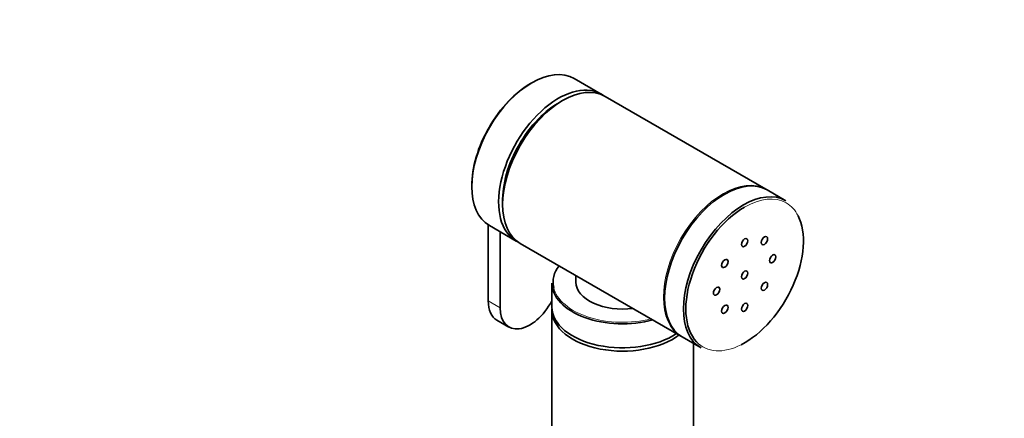
# Model space of a CAD drawing. Units: millimetres. Extents: x 0 to 1478, y 0 to 1758.
# Drawn here: x 976 to 1150, y 428 to 499 of the extents above; entities that cross this region are included whole.
import ezdxf
from ezdxf import colors
from ezdxf.entities.mleader import LeaderData, LeaderLine
from ezdxf.math import Vec2, Vec3

# ---------------------------------------------------------------- set-up
doc = ezdxf.new("R2010")
doc.units = ezdxf.units.MM
doc.layers.add('DV6_Défaut', color=7, linetype='Continuous')
doc.layers.add('Défaut', color=7, linetype='Continuous')

# ---------------------------------------------------------------- blocks, each defined once
blk = doc.blocks.new('_DOT')
at = {"color": 0}
blk.add_line((0, 0), (-1, 0), dxfattribs=at)
at = {"color": 0, "const_width": 0.333}
blk.add_lwpolyline([(-0.1665, 0, 1), (0.1665, 0, 1)], format="xyb", close=True, dxfattribs=at)
blk = doc.blocks.new('SE5')
at = {"layer": 'DV6_Défaut', "color": 7, "linetype": 'Continuous', "lineweight": 35}
for p, q in [((1078.34, 485.5), (1073.6, 488.24)), ((1107.47, 468.68), (1079.05, 485.09)), ((1111.01, 466.64), (1107.69, 468.56)), ((1058.4, 462.38), (1058.4, 448.93)), ((1058.6, 462.26), (1063.34, 459.52)), ((1060.52, 447.71), (1060.52, 461.15)), ((1064.05, 459.11), (1092.47, 442.7)), ((1073.91, 453.42), (1073.91, 452.26)), ((1069.66, 452.1), (1069.66, 447.86)), ((1069.66, 447.28), (1069.66, 349.3)), ((1059.93, 445.54), (1062.05, 444.32)), ((1092.69, 442.58), (1096.01, 440.66)), ((1094.66, 349.3), (1094.66, 441.44))]:
    blk.add_line(p, q, dxfattribs=at)
at = {"layer": 'DV6_Défaut', "color": 7, "linetype": 'Continuous', "lineweight": 18}
blk.add_line((1060.52, 447.71), (1058.4, 448.93), dxfattribs=at)
at = {"layer": 'DV6_Défaut', "color": 7, "linetype": 'Continuous', "lineweight": 35}
for centre, major_axis, start_param, end_param in [((1066.1, 475.25), (-7.5, -12.99), 3.141593, 6.283185), ((1065.89, 475.37), (7.35, 12.73), 0.775245, 2.366347), ((1070.84, 472.51), (-7.5, -12.99), 3.094435, 6.283185), ((1071.55, 472.1), (-7.5, -12.99), 3.141593, 6.283185), ((1070.84, 472.51), (-7, -12.12), 3.891885, 5.532893), ((1100.19, 455.57), (-7.5, -12.99), 3.141593, 6.283185), ((1103.51, 453.65), (-7.5, -12.99), 3.141593, 6.283185), ((1099.97, 455.69), (-7.5, -12.99), 3.12745, 3.141593), ((1103.72, 453.53), (7.35, 12.73), 0.785398, 2.969651), ((1103.72, 453.53), (7.35, 12.73), 3.868398, 5.926963), ((1070.84, 472.51), (-7.5, -12.99), 0, 0.047158), ((1082.16, 452.26), (12.3, 0), 2.723173, 3.272249), ((1082.16, 452.1), (-12.5, 0), 0, 2.012406), ((1082.16, 452.26), (-8.25, 0), 0, 1.791765), ((1063.63, 451.95), (3.7, 6.41), 2.356194, 3.141593), ((1065.75, 450.73), (3.7, 6.41), 2.356194, 4.769418), ((1082.16, 447.86), (-12.5, 0), 0, 2.434721), ((1082.16, 447.28), (-12.5, 0), 6.243225, 6.283185), ((1082.16, 447.28), (-12.5, 0), 0, 2.496421), ((1099.97, 455.69), (-7.5, -12.99), 0, 0.014143)]:
    blk.add_ellipse(centre, major_axis=major_axis, ratio=0.57735, start_param=start_param, end_param=end_param, dxfattribs=at)
at = {"layer": 'DV6_Défaut', "color": 7, "linetype": 'Continuous', "lineweight": 18}
for centre, major_axis, start_param, end_param in [((1099.97, 455.69), (-7.5, -12.99), 3.141593, 6.283185), ((1103.72, 453.53), (7.35, 12.73), 0, 0.785398), ((1103.72, 453.53), (7.35, 12.73), 5.926963, 6.283185), ((1082.16, 452.26), (12.3, 0), 3.272249, 5.130808), ((1103.72, 453.53), (7.35, 12.73), 2.969651, 3.868398)]:
    blk.add_ellipse(centre, major_axis=major_axis, ratio=0.57735, start_param=start_param, end_param=end_param, dxfattribs=at)
at = {"layer": 'DV6_Défaut', "color": 7, "linetype": 'Continuous', "lineweight": 35}
for centre in [(1103.72, 459.24), (1107.22, 459.59), (1100.22, 455.55), (1108.67, 456.39), (1103.72, 453.53), (1098.77, 450.67), (1107.22, 451.51), (1100.22, 447.47), (1103.72, 447.81)]:
    blk.add_ellipse(centre, major_axis=(-0.4, -0.693), ratio=0.57735, dxfattribs=at)

msp = doc.modelspace()

# ---------------------------------------------------------------- block references
at = {"layer": 'Défaut'}
msp.add_blockref('SE5', (0, 0), dxfattribs=at)

# ---------------------------------------------------------------- leaders
at = {"layer": 'Défaut', "color": 7, "linetype": 'Continuous', "lineweight": 18}
ml = msp.add_multileader_mtext('Standard', dxfattribs=at)
ml.set_content('{\\pxsm0.9;\\fSolid Edge ISO|b1||i0||c0|p34;\\W1.;27/05/2021\\P}', color=256)
ml.set_leader_properties()
ml.set_arrow_properties(name='DOT')
ml.build(insert=Vec2(0, 0))
ml.multileader.update_dxf_attribs({"leader_type": 0, "dogleg_length": 0, "arrow_head_size": 12})
ctx = ml.context
ctx.base_point, ctx.char_height, ctx.arrow_head_size, ctx.landing_gap_size = Vec3(1390.41, 1750.71), 12, 12, 4.2
notes = []
notes.append((ctx, [(0, (0, 0, 0), (0, 0), (1, 0), 1, [])]))
ctx.mtext.insert = Vec3(1392.41, 1756.83)
for ctx, leaders in notes:
    for number, flags, end, landing, length, lines in leaders:
        leader = LeaderData()
        leader.index, (leader.has_last_leader_line, leader.has_dogleg_vector, leader.attachment_direction) = number, flags
        leader.last_leader_point, leader.dogleg_vector, leader.dogleg_length = Vec3(end), Vec3(landing), length
        for number, points, colour, breaks in lines:
            line = LeaderLine()
            line.index, line.vertices, line.color, line.breaks = number, Vec3.list(points), colors.encode_raw_color(colour), breaks
            leader.lines.append(line)
        ctx.leaders.append(leader)

doc.saveas('drawing.dxf')
